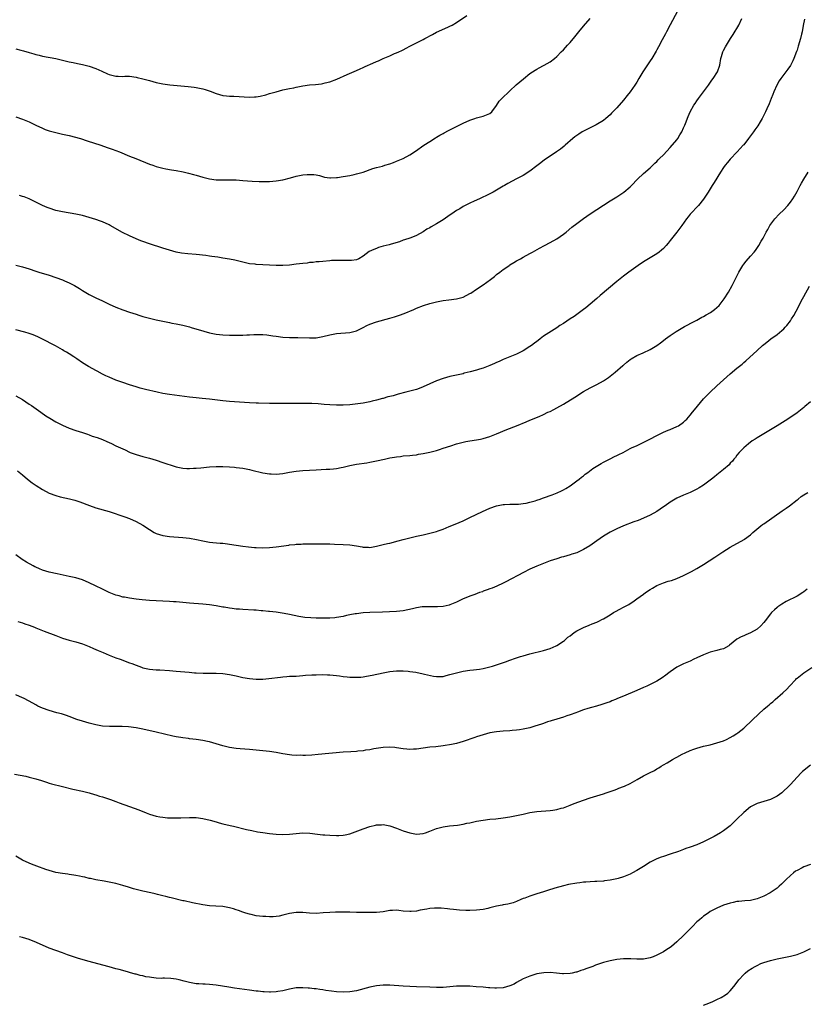
# Model space of a CAD drawing. Units: inches. Extents: x 2574000 to 2577000, y 1560000 to 1562112.
# Drawn here: x 2574804 to 2575040, y 1560714 to 1561009 of the extents above; entities that cross this region are included whole.
import ezdxf

# ---------------------------------------------------------------- set-up
doc = ezdxf.new("R2010")
doc.units = ezdxf.units.IN
doc.header["$MEASUREMENT"] = 0
doc.layers.add('LD25741560_10ft', color=103, linetype='Continuous')

msp = doc.modelspace()

# ---------------------------------------------------------------- linework, layer by layer
at = {"layer": 'LD25741560_10ft'}
for points, elevation in [([(2574803, 1560999.95), (2574804.45, 1560999.55), (2574805.33, 1560999.33), (2574807, 1560998.83), (2574808.44, 1560998.44), (2574809, 1560998.24), (2574810, 1560998), (2574811, 1560997.75), (2574815, 1560996.96), (2574819, 1560996.04), (2574820.2, 1560995.8), (2574821.52, 1560995.52), (2574823, 1560995.24), (2574825, 1560994.75), (2574827, 1560994.05), (2574828.75, 1560993.25), (2574830.43, 1560992.43), (2574831, 1560992.21), (2574833, 1560991.68), (2574833.68, 1560991.68), (2574835, 1560991.63), (2574835.67, 1560991.67), (2574837, 1560991.7), (2574839, 1560991.46), (2574839.36, 1560991.36), (2574841.06, 1560990.94), (2574843, 1560990.37), (2574845, 1560989.83), (2574847, 1560989.42), (2574849.15, 1560989.15), (2574854.66, 1560988.66), (2574856.44, 1560988.44), (2574857, 1560988.34), (2574859, 1560987.87), (2574859.68, 1560987.68), (2574861.19, 1560987.19), (2574863, 1560986.53), (2574865, 1560985.97), (2574866.13, 1560985.87), (2574867, 1560985.74), (2574868.28, 1560985.72), (2574873, 1560985.44), (2574874.49, 1560985.51), (2574875, 1560985.56), (2574876.23, 1560985.77), (2574877.86, 1560986.14), (2574879, 1560986.48), (2574879.42, 1560986.58), (2574881, 1560987.04), (2574883, 1560987.57), (2574885, 1560988.02), (2574886.25, 1560988.25), (2574887, 1560988.41), (2574889, 1560988.79), (2574890.92, 1560989.08), (2574892.76, 1560989.24), (2574894.58, 1560989.42), (2574895, 1560989.49), (2574895.69, 1560989.69), (2574897, 1560990.01), (2574899.14, 1560990.86), (2574902.21, 1560992.21), (2574905, 1560993.4), (2574906.1, 1560993.9), (2574907, 1560994.27), (2574907.48, 1560994.52), (2574908.5, 1560995), (2574909, 1560995.2), (2574911, 1560996.09), (2574911.65, 1560996.35), (2574913, 1560996.99), (2574915, 1560997.81), (2574916.46, 1560998.46), (2574917, 1560998.67), (2574917.72, 1560999), (2574918.59, 1560999.41), (2574919, 1560999.65), (2574919.92, 1561000.08), (2574921, 1561000.69), (2574923, 1561001.65), (2574925, 1561002.69), (2574925.5, 1561003), (2574927.76, 1561004.24), (2574929, 1561004.88), (2574932.41, 1561006.41), (2574933, 1561006.66), (2574933.65, 1561007), (2574935, 1561007.76), (2574938.08, 1561009.92)], 7920), ([(2575001.15, 1561011.15), (2574999, 1561007.07), (2574997.89, 1561005), (2574997.59, 1561004.41), (2574996.61, 1561002.61), (2574995.5, 1561000.5), (2574995, 1560999.62), (2574994.8, 1560999.2), (2574993.45, 1560997), (2574993, 1560996.34), (2574990.84, 1560993), (2574989.64, 1560991), (2574989, 1560989.9), (2574988.41, 1560989), (2574987, 1560987.03), (2574986.12, 1560985.88), (2574985, 1560984.55), (2574983, 1560982.27), (2574981.82, 1560981), (2574981.41, 1560980.59), (2574981, 1560980.13), (2574979.71, 1560979), (2574979, 1560978.45), (2574976.86, 1560977.14), (2574975, 1560976.21), (2574974.21, 1560975.79), (2574973, 1560975.2), (2574972.65, 1560975), (2574971.63, 1560974.37), (2574970.47, 1560973.53), (2574969.8, 1560973), (2574967.56, 1560971), (2574967.25, 1560970.75), (2574966.12, 1560969.88), (2574964.9, 1560969), (2574963, 1560967.78), (2574961.35, 1560966.65), (2574960.21, 1560965.79), (2574959, 1560964.82), (2574957, 1560963.27), (2574955, 1560961.95), (2574953, 1560960.95), (2574950.41, 1560959.59), (2574949.4, 1560959), (2574949, 1560958.75), (2574947, 1560957.56), (2574945.92, 1560957), (2574945, 1560956.48), (2574944.01, 1560956.01), (2574942.68, 1560955.32), (2574941.89, 1560955), (2574940.29, 1560954.29), (2574939, 1560953.68), (2574937, 1560952.63), (2574936, 1560952), (2574935, 1560951.43), (2574934.33, 1560951), (2574932.35, 1560949.65), (2574931, 1560948.7), (2574929, 1560947.43), (2574927.42, 1560946.58), (2574927, 1560946.32), (2574926.15, 1560945.85), (2574925, 1560945.1), (2574923, 1560943.94), (2574921.27, 1560943.27), (2574921, 1560943.15), (2574919.37, 1560942.63), (2574919, 1560942.53), (2574917.87, 1560942.13), (2574915.41, 1560941.41), (2574914.79, 1560941.21), (2574913, 1560940.74), (2574911.66, 1560940.34), (2574911, 1560940.12), (2574910.18, 1560939.82), (2574908.85, 1560939.15), (2574907, 1560937.74), (2574905.76, 1560937), (2574905, 1560936.67), (2574903.53, 1560936.47), (2574903, 1560936.44), (2574901.51, 1560936.49), (2574901, 1560936.49), (2574899.47, 1560936.53), (2574899, 1560936.49), (2574897.56, 1560936.44), (2574897, 1560936.38), (2574895, 1560936.22), (2574893.89, 1560936.11), (2574893, 1560936.06), (2574892.07, 1560935.93), (2574891, 1560935.85), (2574890.27, 1560935.73), (2574889, 1560935.59), (2574887, 1560935.34), (2574885, 1560935.13), (2574883, 1560935), (2574881, 1560934.97), (2574879, 1560935.05), (2574875, 1560935.29), (2574874.66, 1560935.34), (2574873, 1560935.52), (2574871.76, 1560935.76), (2574869, 1560936.46), (2574868.56, 1560936.56), (2574867, 1560936.88), (2574865, 1560937.22), (2574863.47, 1560937.47), (2574861.72, 1560937.72), (2574861, 1560937.8), (2574859.95, 1560937.95), (2574857, 1560938.28), (2574854.48, 1560938.48), (2574852.67, 1560938.67), (2574851, 1560939), (2574849, 1560939.57), (2574847, 1560940.23), (2574843, 1560941.46), (2574841, 1560942.17), (2574840.41, 1560942.41), (2574839, 1560942.95), (2574837, 1560943.87), (2574834.92, 1560944.92), (2574831.25, 1560947), (2574831, 1560947.13), (2574829, 1560948.03), (2574828.31, 1560948.31), (2574827, 1560948.78), (2574825, 1560949.41), (2574823, 1560949.93), (2574821, 1560950.34), (2574817, 1560951.04), (2574815, 1560951.51), (2574813, 1560952.14), (2574812.38, 1560952.38), (2574810.96, 1560952.96), (2574809.63, 1560953.63), (2574809, 1560953.97), (2574807, 1560954.92), (2574805.52, 1560955.52), (2574805, 1560955.69), (2574804.05, 1560955.95)], 7900), ([(2574803, 1560979.5), (2574805, 1560978.88), (2574807, 1560978), (2574809.01, 1560977), (2574811, 1560976.09), (2574811.78, 1560975.78), (2574813, 1560975.36), (2574815, 1560974.82), (2574817, 1560974.38), (2574819, 1560973.91), (2574822.33, 1560973), (2574824.36, 1560972.36), (2574828.49, 1560971), (2574830.36, 1560970.36), (2574831.84, 1560969.84), (2574833, 1560969.41), (2574834.05, 1560969), (2574837, 1560967.76), (2574838.94, 1560967), (2574843, 1560965.37), (2574844, 1560965), (2574845, 1560964.66), (2574847, 1560964.15), (2574847.96, 1560963.96), (2574849.66, 1560963.66), (2574851, 1560963.45), (2574853.07, 1560963.07), (2574854.69, 1560962.69), (2574856.25, 1560962.25), (2574857, 1560962.01), (2574859, 1560961.43), (2574861, 1560960.98), (2574863, 1560960.69), (2574863.3, 1560960.7), (2574865, 1560960.61), (2574865.36, 1560960.64), (2574867.35, 1560960.65), (2574869, 1560960.61), (2574871, 1560960.5), (2574873.74, 1560960.26), (2574875.86, 1560960.14), (2574877.86, 1560960.14), (2574879, 1560960.2), (2574881, 1560960.33), (2574883, 1560960.64), (2574885.23, 1560961.23), (2574887, 1560961.74), (2574889, 1560962.15), (2574890.26, 1560962.26), (2574891, 1560962.3), (2574892.22, 1560962.22), (2574893, 1560962.11), (2574893.91, 1560961.91), (2574895.5, 1560961.5), (2574897, 1560961.26), (2574897.24, 1560961.24), (2574899, 1560961.32), (2574899.35, 1560961.35), (2574901, 1560961.62), (2574903, 1560962), (2574904.29, 1560962.29), (2574905, 1560962.42), (2574907, 1560962.96), (2574909.94, 1560964.06), (2574911, 1560964.34), (2574912.78, 1560964.78), (2574913.55, 1560965), (2574915, 1560965.49), (2574916.11, 1560965.89), (2574917, 1560966.25), (2574917.56, 1560966.44), (2574919, 1560967.07), (2574921, 1560968.16), (2574922.75, 1560969.25), (2574925.24, 1560971), (2574927, 1560972.18), (2574928.72, 1560973.28), (2574929, 1560973.41), (2574929.98, 1560974.02), (2574931, 1560974.53), (2574931.29, 1560974.71), (2574932.59, 1560975.41), (2574933, 1560975.6), (2574934.23, 1560976.23), (2574935.23, 1560976.77), (2574937, 1560977.63), (2574939, 1560978.54), (2574940.47, 1560979), (2574941, 1560979.2), (2574943, 1560979.69), (2574945, 1560980.52), (2574945.55, 1560981), (2574947, 1560982.88), (2574947.8, 1560984.2), (2574948.79, 1560985.21), (2574950.65, 1560987), (2574951, 1560987.31), (2574952.89, 1560989.1), (2574955.04, 1560990.96), (2574957, 1560992.48), (2574958.51, 1560993.49), (2574959, 1560993.81), (2574959.78, 1560994.22), (2574961, 1560994.89), (2574961.24, 1560995), (2574963, 1560995.96), (2574964.35, 1560997), (2574965, 1560997.57), (2574966.32, 1560999), (2574967, 1560999.64), (2574967.67, 1561000.33), (2574968.27, 1561001), (2574969, 1561001.77), (2574970.46, 1561003.54), (2574971.58, 1561005), (2574973, 1561006.73), (2574975, 1561009.03)], 7910), ([(2574803, 1560935.06), (2574805, 1560934.58), (2574807, 1560933.95), (2574809, 1560933.27), (2574809.84, 1560933), (2574813, 1560932.06), (2574815, 1560931.42), (2574817, 1560930.69), (2574817.59, 1560930.41), (2574819, 1560929.81), (2574820.58, 1560929), (2574822.11, 1560928.11), (2574823, 1560927.53), (2574825, 1560926.35), (2574827, 1560925.35), (2574829, 1560924.4), (2574831, 1560923.43), (2574833, 1560922.53), (2574835, 1560921.74), (2574837, 1560921.03), (2574839, 1560920.37), (2574839.88, 1560920.12), (2574841, 1560919.76), (2574843, 1560919.19), (2574845, 1560918.71), (2574849, 1560917.93), (2574849.76, 1560917.76), (2574851, 1560917.52), (2574853, 1560917.11), (2574855, 1560916.61), (2574855.54, 1560916.46), (2574859.32, 1560915.32), (2574861, 1560914.85), (2574863, 1560914.44), (2574865, 1560914.21), (2574867, 1560914.1), (2574868.1, 1560914.1), (2574869, 1560914.07), (2574870.11, 1560914.11), (2574871, 1560914.11), (2574872.18, 1560914.18), (2574873, 1560914.2), (2574874.28, 1560914.28), (2574875, 1560914.3), (2574876.29, 1560914.29), (2574877, 1560914.27), (2574878.17, 1560914.17), (2574879.94, 1560913.94), (2574881, 1560913.77), (2574883, 1560913.54), (2574885, 1560913.45), (2574887.42, 1560913.42), (2574891, 1560913.3), (2574893, 1560913.36), (2574895, 1560913.69), (2574897, 1560914.2), (2574899, 1560914.61), (2574903, 1560914.92), (2574904.67, 1560915.33), (2574905, 1560915.44), (2574907, 1560916.43), (2574908.1, 1560917), (2574909, 1560917.41), (2574911, 1560918.11), (2574915, 1560919.26), (2574916.37, 1560919.63), (2574917, 1560919.84), (2574917.89, 1560920.1), (2574919.36, 1560920.64), (2574922.19, 1560921.81), (2574923, 1560922.18), (2574925.07, 1560923), (2574927, 1560923.6), (2574929, 1560924.11), (2574931, 1560924.5), (2574932.74, 1560924.74), (2574935, 1560925.01), (2574937, 1560925.54), (2574939, 1560926.56), (2574939.25, 1560926.75), (2574941, 1560927.86), (2574943, 1560929.18), (2574945.2, 1560930.8), (2574946.33, 1560931.67), (2574947, 1560932.25), (2574947.97, 1560933), (2574949, 1560933.76), (2574949.74, 1560934.27), (2574950.74, 1560935), (2574951, 1560935.17), (2574952.15, 1560935.85), (2574953, 1560936.37), (2574954.11, 1560937), (2574955, 1560937.45), (2574957, 1560938.56), (2574957.74, 1560939), (2574959.85, 1560940.15), (2574961.36, 1560941), (2574963, 1560941.87), (2574965, 1560943), (2574967, 1560944.36), (2574967.81, 1560945), (2574969.55, 1560946.45), (2574971, 1560947.62), (2574973, 1560949.09), (2574975, 1560950.43), (2574979, 1560953.07), (2574981, 1560954.34), (2574983, 1560955.57), (2574983.87, 1560956.13), (2574985.06, 1560956.94), (2574987, 1560958.59), (2574987.43, 1560959), (2574989.16, 1560960.84), (2574991, 1560962.53), (2574993, 1560964.3), (2574993.75, 1560965), (2574994.37, 1560965.63), (2574995, 1560966.19), (2574995.4, 1560966.6), (2574995.83, 1560967), (2574997, 1560968.17), (2574999, 1560970.3), (2575001, 1560972.66), (2575001.24, 1560973), (2575001.91, 1560974.09), (2575002.43, 1560975), (2575003, 1560976.21), (2575003.33, 1560977), (2575003.56, 1560977.56), (2575004.35, 1560979.65), (2575004.98, 1560981), (2575006.07, 1560983), (2575006.44, 1560983.56), (2575007, 1560984.31), (2575007.47, 1560985), (2575009, 1560987.02), (2575010.43, 1560989), (2575011.48, 1560990.52), (2575011.87, 1560991), (2575013.16, 1560993), (2575013.83, 1560995), (2575014.18, 1560997), (2575014.35, 1560997.65), (2575014.77, 1560999), (2575015, 1560999.45), (2575015.54, 1561000.46), (2575015.82, 1561001), (2575017.06, 1561003), (2575017.85, 1561004.15), (2575019.51, 1561007), (2575020.49, 1561009)], 7890), ([(2575039.2, 1561008.8), (2575038.86, 1561006.86), (2575038.48, 1561005), (2575038.34, 1561004.34), (2575037.99, 1561003), (2575037.34, 1561000.66), (2575037, 1560999.52), (2575036.87, 1560999.13), (2575036.06, 1560997), (2575035.72, 1560996.28), (2575035, 1560994.88), (2575034.22, 1560993.78), (2575032.11, 1560991), (2575031.66, 1560990.34), (2575030.97, 1560989), (2575030.05, 1560987), (2575029.78, 1560986.22), (2575029.2, 1560985), (2575028.59, 1560983.41), (2575027.9, 1560981.9), (2575027.52, 1560981), (2575026.5, 1560979), (2575025.98, 1560978.02), (2575025.21, 1560976.79), (2575024.39, 1560975.61), (2575023.94, 1560975), (2575022.43, 1560973), (2575021, 1560971.16), (2575020.87, 1560971), (2575019.04, 1560969), (2575017, 1560966.86), (2575016.16, 1560965.84), (2575015.5, 1560965), (2575015, 1560964.33), (2575014.1, 1560963), (2575012.15, 1560959.85), (2575011.59, 1560959), (2575010.35, 1560957), (2575009, 1560954.9), (2575007.47, 1560953), (2575005, 1560950.38), (2575004.41, 1560949.59), (2575003.92, 1560949), (2575002.44, 1560947), (2575001.85, 1560946.15), (2575000.94, 1560945), (2574999, 1560942.46), (2574998.35, 1560941.65), (2574997.8, 1560941), (2574997, 1560940.12), (2574996.42, 1560939.58), (2574995.7, 1560939), (2574995, 1560938.5), (2574993, 1560937.33), (2574991, 1560936.1), (2574989.4, 1560935), (2574987.98, 1560933.98), (2574986.64, 1560933), (2574985, 1560931.76), (2574983, 1560930.16), (2574978.03, 1560925.97), (2574977, 1560925.11), (2574975, 1560923.42), (2574973.7, 1560922.3), (2574973, 1560921.79), (2574971.43, 1560920.57), (2574970.25, 1560919.75), (2574969.07, 1560919), (2574967, 1560917.64), (2574965.97, 1560917), (2574965, 1560916.33), (2574961, 1560913.77), (2574960.03, 1560913), (2574959.44, 1560912.56), (2574959, 1560912.25), (2574958.31, 1560911.69), (2574957.42, 1560911), (2574957, 1560910.72), (2574955, 1560909.44), (2574954.18, 1560909), (2574953, 1560908.4), (2574949, 1560906.8), (2574947.75, 1560906.25), (2574947, 1560905.93), (2574946.36, 1560905.64), (2574945, 1560905.06), (2574943, 1560904.28), (2574941.9, 1560903.9), (2574941, 1560903.62), (2574939.09, 1560903.09), (2574937.31, 1560902.69), (2574937, 1560902.58), (2574935, 1560902.16), (2574933.95, 1560901.95), (2574933, 1560901.73), (2574931, 1560901.17), (2574929, 1560900.41), (2574925, 1560898.63), (2574923.83, 1560898.17), (2574923, 1560897.88), (2574921, 1560897.3), (2574919.83, 1560897), (2574917.55, 1560896.45), (2574915.98, 1560895.98), (2574915, 1560895.73), (2574914.41, 1560895.6), (2574913, 1560895.16), (2574912.86, 1560895.14), (2574911, 1560894.6), (2574909.7, 1560894.3), (2574909, 1560894.11), (2574907, 1560893.77), (2574903, 1560893.27), (2574901, 1560893.1), (2574899, 1560893.1), (2574897, 1560893.23), (2574895.37, 1560893.37), (2574893.51, 1560893.51), (2574891.61, 1560893.61), (2574889.65, 1560893.65), (2574887.65, 1560893.65), (2574883, 1560893.61), (2574881, 1560893.6), (2574879, 1560893.63), (2574875.71, 1560893.71), (2574875, 1560893.73), (2574873, 1560893.83), (2574867, 1560894.28), (2574865, 1560894.49), (2574861, 1560894.98), (2574858.81, 1560895.19), (2574857, 1560895.34), (2574855, 1560895.54), (2574849, 1560896.31), (2574847, 1560896.64), (2574845.33, 1560897), (2574841.86, 1560897.86), (2574840.27, 1560898.27), (2574839, 1560898.62), (2574837, 1560899.23), (2574835, 1560899.9), (2574833, 1560900.64), (2574831, 1560901.49), (2574829.96, 1560901.96), (2574829, 1560902.47), (2574827.32, 1560903.32), (2574827, 1560903.51), (2574826.02, 1560904.02), (2574824.77, 1560904.77), (2574823, 1560905.87), (2574821.32, 1560907), (2574820.42, 1560907.58), (2574819, 1560908.48), (2574818.15, 1560909), (2574817.42, 1560909.42), (2574817, 1560909.69), (2574814.9, 1560910.9), (2574810.83, 1560913), (2574809.6, 1560913.6), (2574808.19, 1560914.19), (2574807, 1560914.61), (2574805.7, 1560915), (2574803, 1560915.74)], 7880), ([(2574803, 1560895.94), (2574805, 1560894.81), (2574807, 1560893.48), (2574807.65, 1560893), (2574810.51, 1560891), (2574811.99, 1560889.99), (2574813.23, 1560889.23), (2574815, 1560888.16), (2574817, 1560887.15), (2574819, 1560886.3), (2574821, 1560885.59), (2574823, 1560884.93), (2574824.42, 1560884.42), (2574825, 1560884.23), (2574825.9, 1560883.9), (2574827.41, 1560883.41), (2574829, 1560882.82), (2574830.28, 1560882.28), (2574831.66, 1560881.66), (2574833, 1560881), (2574834.37, 1560880.37), (2574835, 1560880.04), (2574835.73, 1560879.73), (2574837, 1560879.09), (2574837.24, 1560879), (2574839, 1560878.36), (2574841, 1560877.79), (2574843, 1560877.24), (2574845, 1560876.65), (2574847, 1560876), (2574848.55, 1560875.45), (2574849.25, 1560875.25), (2574851, 1560874.66), (2574853, 1560874.24), (2574854.19, 1560874.19), (2574855, 1560874.13), (2574856.23, 1560874.23), (2574857, 1560874.26), (2574858.42, 1560874.42), (2574861, 1560874.64), (2574863, 1560874.74), (2574865, 1560874.77), (2574867, 1560874.69), (2574868.54, 1560874.54), (2574869, 1560874.52), (2574871, 1560874.24), (2574873, 1560873.86), (2574873.71, 1560873.71), (2574877, 1560872.92), (2574879, 1560872.57), (2574879.46, 1560872.53), (2574881, 1560872.46), (2574883, 1560872.69), (2574884.92, 1560873.08), (2574887, 1560873.42), (2574889, 1560873.59), (2574893, 1560873.82), (2574895.96, 1560873.96), (2574897, 1560873.96), (2574898.1, 1560874.1), (2574899, 1560874.15), (2574900.49, 1560874.49), (2574901, 1560874.59), (2574903, 1560875.09), (2574905, 1560875.45), (2574908.11, 1560875.89), (2574909, 1560876.04), (2574911, 1560876.44), (2574913.43, 1560877), (2574915, 1560877.32), (2574916.44, 1560877.56), (2574917, 1560877.67), (2574918.2, 1560877.8), (2574919, 1560877.92), (2574921, 1560878.09), (2574921.81, 1560878.19), (2574923, 1560878.31), (2574923.58, 1560878.42), (2574925, 1560878.64), (2574927, 1560879.06), (2574929, 1560879.58), (2574929.88, 1560879.88), (2574931, 1560880.23), (2574933.24, 1560881), (2574935, 1560881.56), (2574935.75, 1560881.75), (2574937, 1560882.11), (2574937.74, 1560882.26), (2574939, 1560882.48), (2574941, 1560882.77), (2574942.16, 1560883), (2574943, 1560883.18), (2574945, 1560883.79), (2574947, 1560884.56), (2574950.09, 1560885.9), (2574953, 1560887), (2574955.87, 1560888.13), (2574957, 1560888.62), (2574959.78, 1560889.78), (2574961, 1560890.32), (2574962.39, 1560891), (2574963, 1560891.28), (2574964.12, 1560891.88), (2574965, 1560892.33), (2574967, 1560893.48), (2574970.42, 1560895.58), (2574973, 1560897.2), (2574975, 1560898.34), (2574977, 1560899.37), (2574979, 1560900.47), (2574980.53, 1560901.47), (2574982.54, 1560903), (2574984.81, 1560905), (2574985, 1560905.18), (2574986.02, 1560905.98), (2574987, 1560906.82), (2574987.28, 1560907), (2574989, 1560908), (2574990.86, 1560908.86), (2574993, 1560909.81), (2574994.98, 1560911), (2574996.13, 1560911.87), (2574997, 1560912.5), (2574997.62, 1560913), (2574999, 1560914.03), (2574999.56, 1560914.44), (2575000.75, 1560915.24), (2575003.29, 1560916.71), (2575006.17, 1560918.17), (2575007, 1560918.61), (2575008.5, 1560919.5), (2575009, 1560919.75), (2575009.78, 1560920.22), (2575011.06, 1560920.94), (2575012.23, 1560921.77), (2575013, 1560922.41), (2575013.63, 1560923), (2575014.24, 1560923.76), (2575015.18, 1560925), (2575016.43, 1560927), (2575017.57, 1560929), (2575018.57, 1560931), (2575019.36, 1560932.64), (2575019.56, 1560933), (2575020.76, 1560935), (2575021, 1560935.34), (2575021.72, 1560936.28), (2575023, 1560937.74), (2575024.13, 1560939), (2575024.53, 1560939.47), (2575025.35, 1560940.65), (2575025.57, 1560941), (2575026.27, 1560942.27), (2575026.81, 1560943.19), (2575027.71, 1560945), (2575028.19, 1560945.81), (2575028.86, 1560947), (2575030.37, 1560949), (2575031.65, 1560950.35), (2575033, 1560951.7), (2575034.22, 1560953), (2575035, 1560953.96), (2575035.72, 1560955), (2575036.22, 1560955.78), (2575037, 1560957.18), (2575037.95, 1560959), (2575038.34, 1560959.66), (2575039, 1560960.87), (2575040.34, 1560963)], 7870), ([(2574803.47, 1560873.47), (2574805, 1560872.25), (2574806.52, 1560871), (2574807.92, 1560869.92), (2574809.09, 1560869.09), (2574811, 1560867.84), (2574813, 1560866.79), (2574815, 1560866.07), (2574816.27, 1560865.73), (2574819.09, 1560865.09), (2574820.67, 1560864.67), (2574822.16, 1560864.16), (2574825.07, 1560863.07), (2574827, 1560862.43), (2574831, 1560861.25), (2574835.65, 1560859.65), (2574837, 1560859.17), (2574839, 1560858.3), (2574841, 1560857.15), (2574843, 1560855.87), (2574844.43, 1560855), (2574845, 1560854.74), (2574847, 1560854.11), (2574849, 1560853.79), (2574853, 1560853.51), (2574855, 1560853.28), (2574857.12, 1560852.88), (2574859, 1560852.47), (2574861, 1560852.14), (2574861.98, 1560852.02), (2574864.19, 1560851.81), (2574865, 1560851.77), (2574866.41, 1560851.59), (2574867, 1560851.55), (2574871, 1560850.9), (2574872.67, 1560850.67), (2574874.5, 1560850.5), (2574875, 1560850.47), (2574877, 1560850.43), (2574879, 1560850.52), (2574881, 1560850.74), (2574884.78, 1560851.22), (2574885, 1560851.27), (2574886.59, 1560851.41), (2574887, 1560851.48), (2574888.45, 1560851.55), (2574889, 1560851.6), (2574892.35, 1560851.65), (2574894.36, 1560851.64), (2574895, 1560851.61), (2574896.4, 1560851.6), (2574897, 1560851.56), (2574898.47, 1560851.53), (2574901, 1560851.44), (2574903, 1560851.31), (2574905, 1560851.02), (2574906.71, 1560850.71), (2574907, 1560850.64), (2574908.58, 1560850.58), (2574909, 1560850.55), (2574911, 1560850.9), (2574912.67, 1560851.33), (2574913, 1560851.39), (2574914.3, 1560851.7), (2574915, 1560851.83), (2574917.53, 1560852.47), (2574919, 1560852.9), (2574921, 1560853.42), (2574923, 1560853.87), (2574925, 1560854.3), (2574927, 1560854.76), (2574929, 1560855.33), (2574929.53, 1560855.53), (2574931, 1560856.04), (2574932.75, 1560856.75), (2574934.55, 1560857.45), (2574937, 1560858.52), (2574939, 1560859.45), (2574942.76, 1560861.24), (2574945, 1560862.24), (2574947, 1560862.95), (2574949, 1560863.37), (2574949.4, 1560863.4), (2574951, 1560863.48), (2574951.48, 1560863.48), (2574953.52, 1560863.52), (2574955, 1560863.69), (2574955.82, 1560863.82), (2574957, 1560864.1), (2574958.5, 1560864.5), (2574959, 1560864.67), (2574960.01, 1560865), (2574960.74, 1560865.26), (2574961, 1560865.34), (2574963.69, 1560866.31), (2574965.12, 1560866.88), (2574966.47, 1560867.53), (2574967, 1560867.8), (2574967.78, 1560868.22), (2574969.04, 1560869), (2574971, 1560870.43), (2574971.75, 1560871), (2574972.43, 1560871.57), (2574973, 1560872), (2574973.55, 1560872.45), (2574974.31, 1560873), (2574975.84, 1560874.16), (2574978.3, 1560875.7), (2574979, 1560876.05), (2574979.6, 1560876.4), (2574981, 1560877.04), (2574982.27, 1560877.73), (2574983, 1560878.03), (2574983.61, 1560878.38), (2574984.94, 1560879), (2574987, 1560880.12), (2574987.58, 1560880.42), (2574988.89, 1560881), (2574992.93, 1560882.93), (2574995, 1560884.02), (2574996.99, 1560885.01), (2574998.35, 1560885.65), (2574999, 1560885.88), (2575001, 1560886.72), (2575001.45, 1560887), (2575003, 1560888.09), (2575003.47, 1560888.53), (2575003.93, 1560889), (2575005, 1560890.19), (2575005.67, 1560891), (2575006.25, 1560891.75), (2575007.14, 1560892.86), (2575008.99, 1560895.01), (2575010.95, 1560897), (2575013, 1560898.92), (2575017, 1560902.49), (2575019, 1560904.21), (2575020.54, 1560905.46), (2575021, 1560905.89), (2575021.62, 1560906.38), (2575025, 1560909.54), (2575026.63, 1560911), (2575027, 1560911.31), (2575027.97, 1560912.03), (2575029.17, 1560913), (2575031, 1560914.35), (2575032.45, 1560915.55), (2575033, 1560916.06), (2575033.47, 1560916.53), (2575033.88, 1560917), (2575035, 1560918.46), (2575035.37, 1560919), (2575035.98, 1560920.02), (2575036.71, 1560921.29), (2575038.64, 1560925), (2575039, 1560925.66), (2575040.76, 1560928.76)], 7860), ([(2575041, 1560894.1), (2575039.29, 1560892.71), (2575039, 1560892.44), (2575037, 1560890.88), (2575034.18, 1560889), (2575031, 1560886.98), (2575029, 1560885.75), (2575027, 1560884.56), (2575025, 1560883.35), (2575024.46, 1560883), (2575023.58, 1560882.42), (2575022.42, 1560881.58), (2575021.7, 1560881), (2575021, 1560880.38), (2575019.68, 1560879), (2575019, 1560878.19), (2575018.51, 1560877.49), (2575018.07, 1560877), (2575017.62, 1560876.38), (2575017, 1560875.75), (2575016.68, 1560875.32), (2575015, 1560873.89), (2575013, 1560872.29), (2575012.3, 1560871.7), (2575011.35, 1560871), (2575011, 1560870.71), (2575009, 1560869.18), (2575007.64, 1560868.36), (2575007, 1560867.99), (2575006.34, 1560867.66), (2575004.97, 1560867.03), (2575003, 1560866.22), (2575001, 1560865.28), (2574999, 1560864.1), (2574997.51, 1560863), (2574997, 1560862.64), (2574995, 1560861.28), (2574993, 1560860.22), (2574991, 1560859.29), (2574989.4, 1560858.6), (2574988.15, 1560858.15), (2574985, 1560856.97), (2574983, 1560856.13), (2574981, 1560855.1), (2574979, 1560853.86), (2574977, 1560852.47), (2574974.96, 1560851.04), (2574973, 1560849.86), (2574971, 1560848.95), (2574969.53, 1560848.47), (2574969, 1560848.27), (2574967.99, 1560848.01), (2574967, 1560847.7), (2574966.44, 1560847.56), (2574965, 1560847.15), (2574963, 1560846.52), (2574961, 1560845.76), (2574959, 1560844.9), (2574957, 1560843.97), (2574955.05, 1560843), (2574949.78, 1560840.22), (2574949, 1560839.83), (2574947.07, 1560838.93), (2574945.68, 1560838.32), (2574945, 1560838.09), (2574944.22, 1560837.78), (2574943, 1560837.38), (2574942.73, 1560837.27), (2574941.91, 1560837), (2574940.47, 1560836.47), (2574939, 1560835.9), (2574936.82, 1560835), (2574935, 1560834.11), (2574933, 1560833.29), (2574932.77, 1560833.23), (2574931, 1560832.86), (2574929.25, 1560832.75), (2574927.24, 1560832.76), (2574927, 1560832.77), (2574925.29, 1560832.71), (2574925, 1560832.72), (2574924.69, 1560832.69), (2574923, 1560832.44), (2574921.85, 1560832.15), (2574919, 1560831.54), (2574917, 1560831.3), (2574912.84, 1560831.16), (2574909, 1560831), (2574907, 1560830.9), (2574905, 1560830.68), (2574904.59, 1560830.59), (2574903, 1560830.31), (2574902.09, 1560830.09), (2574901, 1560829.86), (2574899, 1560829.52), (2574898.54, 1560829.46), (2574897, 1560829.36), (2574895.34, 1560829.34), (2574895, 1560829.32), (2574893, 1560829.33), (2574891.4, 1560829.4), (2574889.55, 1560829.55), (2574887.81, 1560829.81), (2574885, 1560830.39), (2574884.51, 1560830.51), (2574882.82, 1560830.82), (2574881, 1560831.09), (2574879, 1560831.33), (2574878.66, 1560831.34), (2574877, 1560831.54), (2574876.45, 1560831.55), (2574875, 1560831.69), (2574874.3, 1560831.7), (2574871, 1560831.89), (2574870, 1560832), (2574869, 1560832.07), (2574867.76, 1560832.24), (2574867, 1560832.32), (2574865.41, 1560832.59), (2574865, 1560832.65), (2574863, 1560833.02), (2574861, 1560833.33), (2574859, 1560833.56), (2574855, 1560833.87), (2574851, 1560834.23), (2574850.26, 1560834.26), (2574849, 1560834.36), (2574845, 1560834.54), (2574843, 1560834.67), (2574840.84, 1560834.84), (2574839.02, 1560835.02), (2574837, 1560835.29), (2574835.59, 1560835.59), (2574835, 1560835.67), (2574834, 1560836), (2574833, 1560836.24), (2574831, 1560837.04), (2574829, 1560837.98), (2574826.91, 1560839), (2574825, 1560839.96), (2574823, 1560840.79), (2574821, 1560841.39), (2574819, 1560841.84), (2574815.43, 1560842.57), (2574813, 1560843.14), (2574811, 1560843.76), (2574810.11, 1560844.11), (2574809, 1560844.59), (2574808.72, 1560844.72), (2574808.2, 1560845), (2574806.15, 1560846.15), (2574804.93, 1560846.93), (2574803, 1560848.28)], 7850), ([(2574803.62, 1560828.38), (2574805, 1560827.91), (2574805.65, 1560827.65), (2574807, 1560827.22), (2574808.59, 1560826.59), (2574809, 1560826.46), (2574810.02, 1560826.02), (2574811, 1560825.65), (2574811.46, 1560825.46), (2574815, 1560824.1), (2574817, 1560823.39), (2574819, 1560822.79), (2574821, 1560822.29), (2574821.96, 1560821.96), (2574823, 1560821.67), (2574825, 1560820.83), (2574826.22, 1560820.22), (2574827, 1560819.91), (2574827.62, 1560819.62), (2574829.18, 1560819), (2574831, 1560818.24), (2574833, 1560817.46), (2574834.27, 1560817), (2574835, 1560816.71), (2574836.28, 1560816.28), (2574837, 1560815.98), (2574837.75, 1560815.75), (2574839, 1560815.21), (2574840.63, 1560814.63), (2574841, 1560814.48), (2574843, 1560814.05), (2574844.02, 1560813.98), (2574845, 1560813.88), (2574846.16, 1560813.84), (2574849, 1560813.67), (2574851, 1560813.5), (2574854.88, 1560813.12), (2574856.48, 1560813), (2574857, 1560812.96), (2574859.12, 1560812.88), (2574863, 1560812.88), (2574865, 1560812.75), (2574867, 1560812.45), (2574869, 1560812.03), (2574871, 1560811.58), (2574873, 1560811.22), (2574875, 1560811.06), (2574877, 1560811.1), (2574878.75, 1560811.25), (2574882.3, 1560811.7), (2574883, 1560811.78), (2574884.12, 1560811.87), (2574885, 1560811.91), (2574886.02, 1560811.98), (2574887, 1560812), (2574887.92, 1560812.08), (2574889, 1560812.14), (2574889.78, 1560812.22), (2574891.66, 1560812.34), (2574893, 1560812.39), (2574895, 1560812.43), (2574896.39, 1560812.39), (2574897, 1560812.35), (2574899, 1560812.13), (2574899.99, 1560812.01), (2574901, 1560811.85), (2574902.26, 1560811.74), (2574903, 1560811.66), (2574905, 1560811.62), (2574906.31, 1560811.69), (2574907, 1560811.77), (2574908.08, 1560811.92), (2574909.76, 1560812.24), (2574913, 1560812.95), (2574915, 1560813.31), (2574917, 1560813.52), (2574918.46, 1560813.54), (2574919, 1560813.54), (2574920.55, 1560813.45), (2574921, 1560813.4), (2574922.85, 1560813.15), (2574925, 1560812.7), (2574925.42, 1560812.58), (2574928.06, 1560811.94), (2574929, 1560811.81), (2574930.17, 1560811.83), (2574931, 1560811.9), (2574931.85, 1560812.15), (2574933, 1560812.41), (2574933.43, 1560812.57), (2574935.03, 1560812.97), (2574937, 1560813.44), (2574939, 1560813.78), (2574940.12, 1560813.88), (2574941, 1560813.99), (2574941.92, 1560814.08), (2574943, 1560814.25), (2574945, 1560814.75), (2574945.73, 1560815), (2574947, 1560815.39), (2574949.71, 1560816.29), (2574951, 1560816.78), (2574952.68, 1560817.32), (2574953, 1560817.46), (2574954.2, 1560817.8), (2574955, 1560818.09), (2574957, 1560818.65), (2574961, 1560819.64), (2574962.07, 1560819.93), (2574963, 1560820.23), (2574964.79, 1560821), (2574965, 1560821.11), (2574967, 1560822.45), (2574967.31, 1560822.69), (2574968.38, 1560823.62), (2574969, 1560824.05), (2574970.27, 1560825), (2574971, 1560825.49), (2574973, 1560826.56), (2574974.75, 1560827.25), (2574975.67, 1560827.67), (2574977, 1560828.15), (2574977.6, 1560828.4), (2574978.71, 1560829), (2574979, 1560829.15), (2574981, 1560830.34), (2574982, 1560831), (2574982.64, 1560831.36), (2574983.94, 1560832.06), (2574985, 1560832.6), (2574986.56, 1560833.44), (2574987, 1560833.7), (2574987.79, 1560834.21), (2574989, 1560835.08), (2574991, 1560836.56), (2574991.64, 1560837), (2574993, 1560837.91), (2574993.69, 1560838.31), (2574995, 1560839.1), (2574997, 1560839.96), (2574998.41, 1560840.41), (2574999.34, 1560840.66), (2575001, 1560841.24), (2575003, 1560842.12), (2575003.56, 1560842.44), (2575005.34, 1560843.34), (2575007, 1560844.24), (2575009, 1560845.41), (2575012.41, 1560847.59), (2575014.79, 1560849.21), (2575017, 1560850.58), (2575021.1, 1560852.9), (2575021.26, 1560853), (2575023, 1560854.34), (2575023.73, 1560855), (2575026.15, 1560857), (2575026.65, 1560857.35), (2575027, 1560857.56), (2575032.5, 1560861.5), (2575033.71, 1560862.29), (2575034.74, 1560863), (2575037, 1560864.8), (2575037.29, 1560865), (2575038.23, 1560865.77), (2575039, 1560866.32), (2575040.17, 1560867)], 7840), ([(2575039.97, 1560838.03), (2575039, 1560837.2), (2575038.69, 1560837), (2575037, 1560835.95), (2575033.7, 1560834.3), (2575032.46, 1560833.54), (2575031.26, 1560832.74), (2575031, 1560832.54), (2575030.19, 1560831.81), (2575029.36, 1560831), (2575029, 1560830.62), (2575027.45, 1560828.55), (2575027, 1560828), (2575026.12, 1560827), (2575025, 1560826.04), (2575023.07, 1560824.93), (2575021.67, 1560824.33), (2575021, 1560824.02), (2575020.27, 1560823.73), (2575018.98, 1560823.02), (2575017.85, 1560822.15), (2575016.8, 1560821.2), (2575016.53, 1560821), (2575015, 1560820.19), (2575013.96, 1560819.96), (2575013, 1560819.66), (2575011, 1560819.16), (2575009, 1560818.38), (2575007, 1560817.4), (2575006.11, 1560817), (2575005, 1560816.46), (2575003, 1560815.68), (2575001.56, 1560815), (2575001, 1560814.7), (2574999, 1560813.3), (2574998.59, 1560813), (2574997.72, 1560812.28), (2574996.54, 1560811.46), (2574995, 1560810.49), (2574993, 1560809.45), (2574991.96, 1560809), (2574991, 1560808.53), (2574989, 1560807.64), (2574985, 1560805.95), (2574983.24, 1560805.24), (2574982.6, 1560805), (2574981.48, 1560804.52), (2574981, 1560804.29), (2574980.06, 1560803.94), (2574978.56, 1560803.44), (2574976.92, 1560803), (2574975.43, 1560802.57), (2574974.28, 1560802.28), (2574973, 1560801.86), (2574971.22, 1560801.22), (2574970.71, 1560801), (2574969, 1560800.33), (2574968.03, 1560800.03), (2574967, 1560799.66), (2574965, 1560799.12), (2574963.38, 1560798.62), (2574963, 1560798.52), (2574962.29, 1560798.29), (2574961, 1560797.81), (2574960.43, 1560797.57), (2574958.49, 1560797), (2574957, 1560796.52), (2574955, 1560796.04), (2574953.9, 1560795.9), (2574953, 1560795.76), (2574951.66, 1560795.66), (2574951, 1560795.6), (2574949, 1560795.46), (2574947, 1560795.28), (2574945, 1560794.96), (2574943, 1560794.42), (2574941.95, 1560794.05), (2574941, 1560793.76), (2574940.46, 1560793.54), (2574937, 1560792.35), (2574935, 1560791.79), (2574933.45, 1560791.45), (2574931.04, 1560791.04), (2574928.8, 1560790.8), (2574927, 1560790.65), (2574925, 1560790.38), (2574923, 1560790.08), (2574922.06, 1560790.06), (2574921, 1560790.01), (2574920.12, 1560790.12), (2574919, 1560790.22), (2574917, 1560790.52), (2574916.55, 1560790.55), (2574915, 1560790.7), (2574913, 1560790.62), (2574910.18, 1560790.18), (2574909, 1560789.93), (2574907.74, 1560789.74), (2574907, 1560789.59), (2574905.45, 1560789.45), (2574905, 1560789.39), (2574903.32, 1560789.32), (2574901, 1560789.19), (2574893.54, 1560788.46), (2574891.7, 1560788.3), (2574889.8, 1560788.2), (2574889, 1560788.2), (2574888.24, 1560788.24), (2574887, 1560788.23), (2574885.68, 1560788.32), (2574885, 1560788.38), (2574883, 1560788.67), (2574881, 1560789.05), (2574879, 1560789.38), (2574877, 1560789.61), (2574873, 1560790), (2574870.22, 1560790.22), (2574869, 1560790.3), (2574867, 1560790.59), (2574865, 1560791.11), (2574863, 1560791.72), (2574861, 1560792.26), (2574860.38, 1560792.38), (2574859, 1560792.69), (2574857, 1560792.99), (2574855, 1560793.2), (2574854.76, 1560793.24), (2574853, 1560793.45), (2574852.43, 1560793.57), (2574851, 1560793.82), (2574850.02, 1560794.02), (2574845, 1560795.15), (2574841, 1560796.1), (2574839, 1560796.46), (2574836.73, 1560796.73), (2574834.85, 1560796.85), (2574833, 1560796.9), (2574831.08, 1560796.92), (2574829, 1560797.02), (2574827, 1560797.33), (2574825, 1560797.84), (2574823, 1560798.44), (2574821.29, 1560799), (2574819, 1560799.88), (2574818.17, 1560800.17), (2574816.65, 1560800.64), (2574815.27, 1560801), (2574813, 1560801.64), (2574811, 1560802.36), (2574809.63, 1560803), (2574809, 1560803.32), (2574807, 1560804.46), (2574805.34, 1560805.34), (2574805, 1560805.5), (2574803, 1560806.33)], 7830), ([(2574802.56, 1560782.56), (2574804.28, 1560782.28), (2574805.95, 1560781.95), (2574807, 1560781.71), (2574809, 1560781.19), (2574810.66, 1560780.66), (2574811, 1560780.57), (2574812.17, 1560780.17), (2574813, 1560779.94), (2574813.72, 1560779.72), (2574817, 1560778.87), (2574820.09, 1560778.09), (2574823, 1560777.47), (2574825, 1560776.99), (2574826.53, 1560776.53), (2574827, 1560776.4), (2574828.05, 1560776.05), (2574829, 1560775.77), (2574831.34, 1560775), (2574833, 1560774.4), (2574833.98, 1560774.02), (2574837, 1560772.9), (2574838.42, 1560772.42), (2574839.88, 1560771.88), (2574842.02, 1560771), (2574843, 1560770.64), (2574845, 1560770.05), (2574846.18, 1560769.82), (2574847, 1560769.69), (2574848.44, 1560769.56), (2574850.5, 1560769.5), (2574852.46, 1560769.54), (2574855, 1560769.63), (2574857, 1560769.58), (2574859, 1560769.33), (2574861.17, 1560768.83), (2574863, 1560768.3), (2574863.95, 1560768.05), (2574865, 1560767.73), (2574867.21, 1560767.21), (2574868.2, 1560767), (2574872.05, 1560766.05), (2574873.68, 1560765.68), (2574875.35, 1560765.35), (2574877, 1560765.1), (2574879, 1560764.83), (2574881, 1560764.62), (2574883, 1560764.51), (2574885, 1560764.59), (2574887, 1560764.82), (2574889, 1560764.98), (2574891.09, 1560764.91), (2574893.33, 1560764.67), (2574895, 1560764.47), (2574895.56, 1560764.44), (2574897, 1560764.31), (2574899, 1560764.21), (2574899.78, 1560764.22), (2574901, 1560764.29), (2574901.61, 1560764.39), (2574903, 1560764.72), (2574907, 1560766.25), (2574909, 1560766.91), (2574910.71, 1560767.29), (2574911, 1560767.37), (2574912.55, 1560767.45), (2574913, 1560767.49), (2574915, 1560767.13), (2574917, 1560766.41), (2574918.01, 1560766.01), (2574919, 1560765.64), (2574921, 1560765), (2574923, 1560764.64), (2574925, 1560764.78), (2574925.69, 1560765), (2574927, 1560765.49), (2574929, 1560766.33), (2574931, 1560766.84), (2574932.93, 1560767.07), (2574935.32, 1560767.32), (2574937, 1560767.6), (2574938.13, 1560767.87), (2574939, 1560768.02), (2574941, 1560768.47), (2574943, 1560768.83), (2574945, 1560769.07), (2574946.77, 1560769.23), (2574949, 1560769.47), (2574951, 1560769.77), (2574953, 1560770.18), (2574955, 1560770.66), (2574957, 1560771.09), (2574959, 1560771.4), (2574963, 1560771.76), (2574963.86, 1560771.86), (2574965, 1560772.05), (2574966.38, 1560772.38), (2574967, 1560772.54), (2574969, 1560773.27), (2574970.22, 1560773.78), (2574973, 1560774.84), (2574975, 1560775.53), (2574979, 1560776.74), (2574979.79, 1560777), (2574980.69, 1560777.31), (2574981, 1560777.44), (2574982.18, 1560777.82), (2574983, 1560778.15), (2574983.64, 1560778.36), (2574985, 1560778.88), (2574985.28, 1560779), (2574987, 1560779.85), (2574989.13, 1560781), (2574991, 1560782.06), (2574992.76, 1560783), (2574994.27, 1560783.73), (2574995, 1560784.16), (2574995.54, 1560784.46), (2574996.33, 1560785), (2574997, 1560785.39), (2574998.04, 1560786.04), (2574999.64, 1560787), (2575000.54, 1560787.46), (2575001, 1560787.73), (2575002.57, 1560788.57), (2575003.43, 1560789), (2575005, 1560789.68), (2575006.09, 1560790.09), (2575007, 1560790.41), (2575009, 1560790.98), (2575011, 1560791.43), (2575013, 1560791.94), (2575015, 1560792.63), (2575015.84, 1560793), (2575017, 1560793.58), (2575017.9, 1560794.1), (2575019, 1560794.79), (2575019.29, 1560795), (2575021, 1560796.35), (2575021.63, 1560797), (2575023, 1560798.26), (2575023.71, 1560799), (2575027, 1560802.03), (2575028.09, 1560803), (2575028.6, 1560803.4), (2575029, 1560803.77), (2575029.7, 1560804.3), (2575030.44, 1560805), (2575032.7, 1560807), (2575033.9, 1560808.1), (2575034.71, 1560809), (2575036.58, 1560811), (2575036.79, 1560811.21), (2575037, 1560811.39), (2575039, 1560812.95), (2575041.43, 1560814.57)], 7820), ([(2575041, 1560785.28), (2575038.59, 1560783.41), (2575038.18, 1560783), (2575037, 1560781.72), (2575035, 1560779.46), (2575034.57, 1560779), (2575032.73, 1560777.27), (2575032.4, 1560777), (2575031, 1560776), (2575029, 1560775.01), (2575025, 1560773.81), (2575024.45, 1560773.55), (2575023.42, 1560773), (2575023, 1560772.76), (2575021, 1560771.07), (2575019, 1560769.08), (2575016.91, 1560767.09), (2575015, 1560765.64), (2575014.01, 1560765), (2575012.12, 1560763.88), (2575010.81, 1560763.19), (2575009, 1560762.28), (2575007, 1560761.43), (2575005, 1560760.71), (2575003.7, 1560760.3), (2575003, 1560760.02), (2575001.47, 1560759.47), (2574999, 1560758.62), (2574997, 1560757.97), (2574996.29, 1560757.71), (2574995, 1560757.22), (2574993, 1560756.21), (2574991, 1560754.98), (2574989, 1560753.73), (2574987.7, 1560753), (2574987, 1560752.64), (2574985, 1560751.83), (2574983.36, 1560751.36), (2574983, 1560751.28), (2574981, 1560750.88), (2574979.35, 1560750.65), (2574979, 1560750.58), (2574977, 1560750.41), (2574976.42, 1560750.42), (2574975, 1560750.36), (2574973.77, 1560750.23), (2574973, 1560750.24), (2574971.94, 1560750.06), (2574971, 1560749.97), (2574968.5, 1560749.5), (2574967, 1560749.17), (2574964.45, 1560748.45), (2574962.26, 1560747.74), (2574961, 1560747.38), (2574959, 1560746.77), (2574957, 1560746.09), (2574955.47, 1560745.47), (2574955, 1560745.3), (2574954.25, 1560745), (2574953, 1560744.43), (2574951.93, 1560744.07), (2574950.33, 1560743.67), (2574949, 1560743.45), (2574948.64, 1560743.36), (2574947, 1560743.02), (2574945, 1560742.52), (2574944.39, 1560742.39), (2574943, 1560742.05), (2574941.93, 1560741.93), (2574941, 1560741.81), (2574939, 1560741.78), (2574937.79, 1560741.79), (2574935.89, 1560741.89), (2574935, 1560741.96), (2574934.08, 1560742.08), (2574933, 1560742.18), (2574932.29, 1560742.29), (2574930.42, 1560742.42), (2574929, 1560742.46), (2574928.41, 1560742.41), (2574927, 1560742.32), (2574926.15, 1560742.15), (2574924.13, 1560741.87), (2574923, 1560741.6), (2574921.45, 1560741.45), (2574921, 1560741.43), (2574919, 1560741.6), (2574917.76, 1560741.76), (2574917, 1560741.81), (2574915.79, 1560741.79), (2574915, 1560741.72), (2574913.49, 1560741.49), (2574913, 1560741.38), (2574911, 1560741.13), (2574910.87, 1560741.13), (2574909, 1560741.11), (2574907, 1560741.17), (2574905, 1560741.2), (2574903, 1560741.21), (2574901.24, 1560741.24), (2574898.76, 1560741.24), (2574897, 1560741.16), (2574895.01, 1560741.01), (2574893, 1560740.9), (2574891, 1560740.98), (2574889, 1560741.14), (2574887, 1560741.15), (2574885, 1560740.82), (2574883, 1560740.33), (2574881.9, 1560740.1), (2574881, 1560739.99), (2574880.1, 1560739.9), (2574879, 1560739.87), (2574877.91, 1560739.91), (2574877, 1560739.92), (2574875.94, 1560740.06), (2574875, 1560740.2), (2574873.44, 1560740.56), (2574873, 1560740.67), (2574871.9, 1560741), (2574871, 1560741.29), (2574869.73, 1560741.73), (2574869, 1560741.97), (2574868.21, 1560742.21), (2574867, 1560742.6), (2574865, 1560742.97), (2574862.91, 1560743.09), (2574861, 1560743.16), (2574859, 1560743.44), (2574855.91, 1560744.09), (2574853.4, 1560744.6), (2574853, 1560744.66), (2574849.54, 1560745.54), (2574849, 1560745.69), (2574847.92, 1560745.92), (2574847, 1560746.19), (2574845.44, 1560746.56), (2574844.7, 1560746.7), (2574843.46, 1560747), (2574841, 1560747.55), (2574839.84, 1560747.84), (2574839, 1560748.02), (2574838.26, 1560748.26), (2574837, 1560748.61), (2574836.71, 1560748.71), (2574835, 1560749.24), (2574833, 1560749.82), (2574831, 1560750.28), (2574829.43, 1560750.57), (2574827, 1560750.98), (2574825.32, 1560751.32), (2574825, 1560751.38), (2574823.7, 1560751.7), (2574823, 1560751.8), (2574822.06, 1560752.06), (2574821, 1560752.2), (2574820.36, 1560752.36), (2574819, 1560752.54), (2574818.61, 1560752.61), (2574817, 1560752.83), (2574815, 1560753.17), (2574813, 1560753.69), (2574812.01, 1560754.01), (2574809.32, 1560755), (2574807.66, 1560755.66), (2574807, 1560755.93), (2574805, 1560756.87), (2574803, 1560758.05)], 7810), ([(2575041, 1560755.57), (2575039, 1560754.79), (2575038.55, 1560754.55), (2575037, 1560753.78), (2575036.51, 1560753.49), (2575035.89, 1560753), (2575035, 1560752.25), (2575033.7, 1560751), (2575032.36, 1560749.64), (2575031.65, 1560749), (2575031, 1560748.46), (2575028.94, 1560747), (2575027, 1560746), (2575025, 1560745.22), (2575023, 1560744.78), (2575021.34, 1560744.66), (2575019.53, 1560744.47), (2575019, 1560744.42), (2575017.86, 1560744.14), (2575017, 1560743.98), (2575015, 1560743.32), (2575013, 1560742.49), (2575011, 1560741.42), (2575010.36, 1560741), (2575009, 1560740.01), (2575008.43, 1560739.57), (2575007.75, 1560739), (2575007, 1560738.32), (2575005.64, 1560737), (2575003.71, 1560735), (2575003, 1560734.28), (2575001, 1560732.36), (2574999.41, 1560731), (2574999, 1560730.67), (2574997.98, 1560730.02), (2574997, 1560729.37), (2574996.75, 1560729.25), (2574995, 1560728.33), (2574993.87, 1560727.87), (2574993, 1560727.56), (2574991, 1560727.17), (2574989, 1560727.13), (2574987.23, 1560727.23), (2574985.26, 1560727.26), (2574985, 1560727.25), (2574983, 1560727.08), (2574981, 1560726.72), (2574979, 1560726.17), (2574976.66, 1560725.34), (2574975.84, 1560725), (2574973.73, 1560724.27), (2574973, 1560723.97), (2574972.25, 1560723.75), (2574971, 1560723.3), (2574970.74, 1560723.26), (2574969.6, 1560723), (2574969, 1560722.88), (2574967, 1560722.77), (2574966.78, 1560722.78), (2574964.93, 1560722.93), (2574963, 1560723.15), (2574961.12, 1560723.12), (2574959, 1560722.73), (2574957, 1560722.1), (2574955, 1560721.26), (2574953, 1560720.15), (2574952.29, 1560719.71), (2574951, 1560719.19), (2574949, 1560718.61), (2574947, 1560718.48), (2574946.48, 1560718.48), (2574945, 1560718.62), (2574944.62, 1560718.62), (2574943, 1560718.77), (2574940.9, 1560718.9), (2574939, 1560719.05), (2574937, 1560719.13), (2574935, 1560719.04), (2574933, 1560718.84), (2574931, 1560718.69), (2574929, 1560718.68), (2574927, 1560718.74), (2574923, 1560718.92), (2574919, 1560719.13), (2574915, 1560719.38), (2574913, 1560719.38), (2574911, 1560719.19), (2574909, 1560718.81), (2574905, 1560717.69), (2574903, 1560717.36), (2574901, 1560717.31), (2574899, 1560717.43), (2574897.59, 1560717.59), (2574895.82, 1560717.82), (2574895, 1560717.98), (2574894.08, 1560718.08), (2574893, 1560718.27), (2574892.33, 1560718.33), (2574891, 1560718.5), (2574890.51, 1560718.51), (2574889, 1560718.63), (2574888.6, 1560718.6), (2574887, 1560718.58), (2574886.47, 1560718.47), (2574885, 1560718.22), (2574883, 1560717.72), (2574881.47, 1560717.47), (2574881, 1560717.37), (2574879.28, 1560717.28), (2574879, 1560717.24), (2574877.34, 1560717.34), (2574877, 1560717.35), (2574875.54, 1560717.54), (2574875, 1560717.6), (2574873, 1560717.9), (2574868.51, 1560718.51), (2574866.78, 1560718.78), (2574864.88, 1560719.12), (2574863, 1560719.41), (2574861, 1560719.58), (2574859.66, 1560719.66), (2574859, 1560719.67), (2574857.79, 1560719.79), (2574857, 1560719.83), (2574855, 1560720.18), (2574853.37, 1560720.63), (2574851.92, 1560721), (2574851, 1560721.21), (2574849.41, 1560721.41), (2574847.48, 1560721.48), (2574847, 1560721.43), (2574846.58, 1560721.42), (2574845, 1560721.5), (2574843.64, 1560721.64), (2574843, 1560721.75), (2574841.9, 1560721.9), (2574841, 1560722.16), (2574840.27, 1560722.27), (2574839, 1560722.66), (2574838.71, 1560722.71), (2574837, 1560723.2), (2574836.7, 1560723.3), (2574835, 1560723.76), (2574833.93, 1560724.07), (2574833, 1560724.3), (2574831, 1560724.83), (2574824.57, 1560726.57), (2574821.49, 1560727.49), (2574819.98, 1560728.02), (2574818.5, 1560728.5), (2574816.93, 1560729.07), (2574815, 1560729.73), (2574813, 1560730.48), (2574811, 1560731.33), (2574808.46, 1560732.46), (2574807.15, 1560733), (2574807, 1560733.06), (2574805, 1560733.66), (2574804.14, 1560733.86)], 7800), ([(2575009, 1560713.43), (2575009.73, 1560713.73), (2575011.58, 1560714.42), (2575013, 1560715.11), (2575014.29, 1560715.71), (2575015.53, 1560716.47), (2575016.23, 1560717), (2575017, 1560717.69), (2575018.1, 1560719), (2575018.47, 1560719.53), (2575019.56, 1560721), (2575021, 1560722.62), (2575021.42, 1560723), (2575022.29, 1560723.71), (2575023.5, 1560724.5), (2575024.4, 1560725), (2575025, 1560725.32), (2575026.16, 1560725.84), (2575027, 1560726.16), (2575029, 1560726.8), (2575031, 1560727.27), (2575033, 1560727.65), (2575035, 1560728.04), (2575037, 1560728.59), (2575039, 1560729.34), (2575041, 1560730.34)], 7790)]:
    msp.add_lwpolyline(points, dxfattribs=dict(at, elevation=elevation))

doc.saveas('drawing.dxf')
